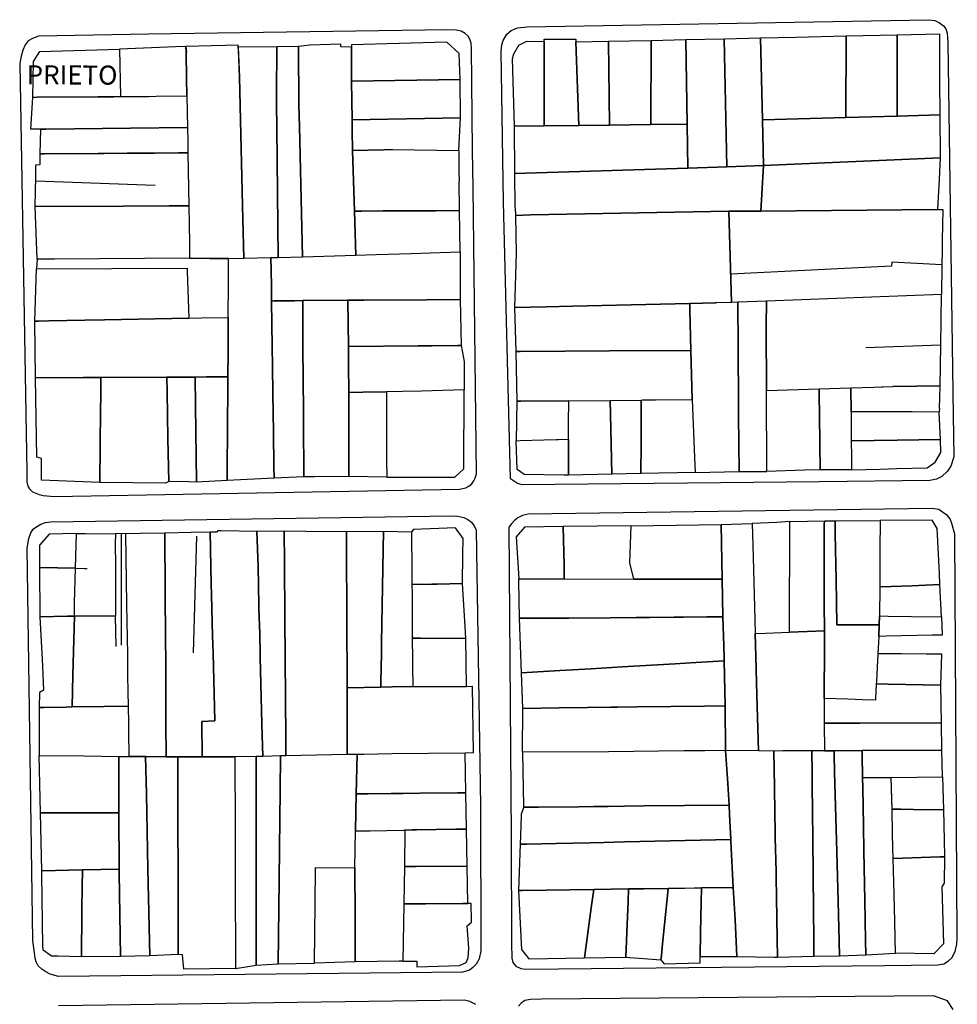
# Model space of a CAD drawing. Units: metres. Extents: x 671337 to 676687, y 5918434 to 5927478.
# Drawn here: x 672947 to 673193, y 5923807 to 5924065 of the extents above; entities that cross this region are included whole.
import ezdxf
from ezdxf.enums import TextEntityAlignment as Align

# ---------------------------------------------------------------- set-up
doc = ezdxf.new("R2010")
doc.units = ezdxf.units.M
doc.header["$MEASUREMENT"] = 0
doc.layers.add('Deslindes_10m', color=7, linetype='CONTINUOUS', lineweight=30)
doc.layers.add('toponimia_10m', color=7, linetype='CONTINUOUS')
doc.layers.add('trama_10m', color=7, linetype='CONTINUOUS')

msp = doc.modelspace()

# ---------------------------------------------------------------- linework, layer by layer
at = {"layer": 'Deslindes_10m'}
for p, q in [((672990.34, 5924058.2), (672990.44, 5924056.76)), ((672951, 5924022.98), (672982.35, 5924021.86)), ((673188.26, 5923979.89), (673168.66, 5923979.23)), ((672972.04, 5923900.96), (672971.87, 5923908.88))]:
    msp.add_line(p, q, dxfattribs=at)
at = {"layer": 'Deslindes_10m', "flags": 128}
for points in [[(673163.46, 5924060.97), (673163.4, 5924039.6), (673141.53, 5924039.01), (673141, 5924060.47), (673150.28, 5924060.67), (673163.46, 5924060.97)], [(673176.83, 5924061.27), (673176.83, 5924039.96), (673163.4, 5924039.6), (673163.46, 5924060.97), (673176.83, 5924061.27)], [(673187.98, 5924040.27), (673176.83, 5924039.96), (673176.83, 5924061.27), (673187.89, 5924061.53), (673187.95, 5924049.06), (673187.98, 5924040.27)], [(672987.63, 5924058.09), (672973, 5924057.5), (672973.24, 5924045.07), (672980.67, 5924045.14), (672982.6, 5924045.16), (672990.63, 5924045.25), (672990.56, 5924049.85), (672990.44, 5924056.76)], [(672990.44, 5924056.76), (672990.34, 5924058.2), (672987.63, 5924058.09)], [(673004.46, 5924050.13), (673004.12, 5924057.3), (673004.09, 5924058.02), (673004.07, 5924058.57), (673000.72, 5924058.48), (672997.04, 5924058.38), (672990.34, 5924058.2), (672990.48, 5924056.74)], [(673014.08, 5924045.57), (673014.17, 5924058.14), (673004.09, 5924058.02), (673004.45, 5924050.13)], [(673019.97, 5924042.78), (673019.88, 5924058.22), (673014.17, 5924058.14), (673014.08, 5924045.57)], [(673033.93, 5924036.17), (673033.91, 5924038.96), (673033.81, 5924049.14), (673033.74, 5924058.04), (673031.02, 5924058.13), (673031, 5924058.83), (673022.85, 5924058.6), (673019.88, 5924058.22), (673019.97, 5924042.78)], [(673033.81, 5924049.14), (673062.28, 5924049.59), (673062.03, 5924056.38), (673058.81, 5924059.36), (673033.74, 5924058.66), (673033.74, 5924058.04), (673033.81, 5924049.14)], [(673076.48, 5924037.33), (673075.95, 5924054.94), (673076.34, 5924056.31), (673077.67, 5924058.52), (673079.76, 5924059.57), (673084.25, 5924059.56), (673084.31, 5924037.42), (673076.48, 5924037.33)], [(673084.31, 5924037.42), (673084.25, 5924059.56), (673084.26, 5924060.14), (673092.6, 5924060.16), (673092.61, 5924059.38), (673093.37, 5924037.52), (673084.31, 5924037.42)], [(673093.37, 5924037.52), (673092.62, 5924059.39), (673101.14, 5924059.61), (673101.41, 5924037.59), (673093.37, 5924037.52)], [(673101.41, 5924037.59), (673101.14, 5924059.61), (673112.32, 5924059.82), (673112.22, 5924037.74), (673101.41, 5924037.59)], [(673112.22, 5924037.74), (673112.32, 5924059.82), (673121.46, 5924060.03), (673121.76, 5924037.86), (673112.22, 5924037.74)], [(673121.92, 5924026.34), (673121.76, 5924037.86), (673121.46, 5924060.03), (673131.47, 5924060.26), (673132.18, 5924026.67), (673121.92, 5924026.34)], [(673132.18, 5924026.67), (673131.47, 5924060.26), (673141, 5924060.47), (673141.53, 5924039.01), (673141.82, 5924026.98), (673132.18, 5924026.67)], [(672973, 5924057.5), (672973.24, 5924045.07), (672971.49, 5924045.05), (672970.33, 5924045.04), (672967.31, 5924045.02), (672951.38, 5924044.9), (672950.23, 5924044.88), (672950.4, 5924054.25), (672952.08, 5924056.92), (672973, 5924057.5)], [(672990.44, 5924056.76), (672990.56, 5924049.85), (672990.63, 5924045.25), (672990.77, 5924036.99), (672990.83, 5924033.28), (672990.88, 5924030.35), (672991.04, 5924021.04), (672991.12, 5924016.47), (672991.28, 5924006.64), (672991.34, 5924002.69), (672996.64, 5924002.65), (673001.53, 5924002.66), (673005.52, 5924002.68), (673005.18, 5924016.41), (673004.62, 5924042.65), (673004.45, 5924050.13)], [(673004.46, 5924050.13), (673004.62, 5924042.65), (673005.18, 5924016.41), (673005.52, 5924002.68), (673012.66, 5924002.86), (673014.51, 5924002.92), (673014.18, 5924036.93), (673014.11, 5924043.26), (673014.08, 5924045.57)], [(673033.91, 5924038.96), (673062.35, 5924039.5), (673062.28, 5924049.59), (673033.81, 5924049.14), (673033.91, 5924038.96)], [(672950.23, 5924044.88), (672951.38, 5924044.9), (672967.31, 5924045.02), (672970.33, 5924045.04), (672971.49, 5924045.05), (672973.24, 5924045.07), (672980.67, 5924045.14), (672982.6, 5924045.16), (672990.63, 5924045.25), (672990.77, 5924036.99), (672975.84, 5924036.8), (672953.67, 5924036.52), (672952.31, 5924036.5), (672951.01, 5924036.52), (672949.74, 5924036.53), (672950.23, 5924044.88)], [(673014.08, 5924045.57), (673014.11, 5924043.26), (673014.18, 5924036.93), (673014.51, 5924002.92), (673020.94, 5924003.11), (673020.11, 5924037.28), (673019.97, 5924042.78)], [(673019.97, 5924042.78), (673020.11, 5924037.28), (673020.94, 5924003.11), (673034.93, 5924003.53), (673034.57, 5924015.06), (673034.07, 5924030.91), (673033.93, 5924036.17)], [(673188.1, 5924029.04), (673141.82, 5924026.98), (673141.53, 5924039.01), (673163.4, 5924039.6), (673176.83, 5924039.96), (673187.98, 5924040.27), (673188.1, 5924029.04)], [(673044.44, 5924031.2), (673061.92, 5924030.96), (673062.35, 5924039.5), (673033.91, 5924038.96), (673033.93, 5924036.17)], [(673076.48, 5924037.33), (673084.31, 5924037.42), (673093.37, 5924037.52), (673101.41, 5924037.59), (673112.22, 5924037.74), (673121.76, 5924037.86), (673121.92, 5924026.34), (673076.61, 5924024.92), (673076.48, 5924037.33)], [(672952.31, 5924036.5), (672953.67, 5924036.52), (672975.84, 5924036.8), (672990.77, 5924036.99), (672990.83, 5924033.28), (672990.88, 5924030.35), (672988.42, 5924030.33), (672982.17, 5924030.29), (672977.89, 5924030.26), (672974.98, 5924030.24), (672968.89, 5924030.2), (672967.4, 5924030.19), (672953.28, 5924030.1), (672952.19, 5924030.1), (672952.31, 5924036.5)], [(673033.93, 5924036.17), (673034.07, 5924030.91), (673042.34, 5924031.14), (673044.53, 5924031.2)], [(672952.19, 5924030.1), (672953.28, 5924030.1), (672967.4, 5924030.19), (672968.89, 5924030.2), (672974.98, 5924030.24), (672977.89, 5924030.26), (672982.17, 5924030.29), (672988.42, 5924030.33), (672990.88, 5924030.35), (672991.04, 5924021.04), (672991.12, 5924016.47), (672986.01, 5924016.45), (672973.96, 5924016.39), (672950.82, 5924016.27), (672950.99, 5924024.07), (672951.06, 5924027.23), (672952.12, 5924027.27), (672952.19, 5924030.1)], [(673044.53, 5924031.2), (673042.34, 5924031.14), (673034.07, 5924030.91), (673034.57, 5924015.06), (673036.5, 5924015.06), (673042.12, 5924015.09), (673045.04, 5924015.12), (673053.84, 5924015.15), (673055.92, 5924015.16), (673062.09, 5924015.19), (673061.97, 5924022.9)], [(673044.53, 5924031.2), (673061.92, 5924030.96), (673061.95, 5924025.45), (673061.97, 5924022.9)], [(673076.7, 5924015.93), (673076.61, 5924024.92), (673121.92, 5924026.34), (673132.18, 5924026.67), (673141.82, 5924026.98), (673141.13, 5924015.08), (673132.68, 5924015.02), (673080.77, 5924014.05)], [(673187.41, 5924015.48), (673141.13, 5924015.08), (673141.82, 5924026.98), (673188.1, 5924029.04), (673187.84, 5924023.45), (673187.41, 5924015.48)], [(672950.82, 5924016.27), (672973.96, 5924016.39), (672986.01, 5924016.45), (672991.12, 5924016.47), (672991.28, 5924006.64), (672991.34, 5924002.69), (672955.88, 5924002.49), (672951.41, 5924002.47), (672950.82, 5924016.27)], [(673062.09, 5924015.19), (673055.92, 5924015.16), (673053.84, 5924015.15), (673045.04, 5924015.12), (673042.12, 5924015.09), (673036.5, 5924015.06), (673034.57, 5924015.06), (673034.93, 5924003.53), (673040.28, 5924003.69), (673049.41, 5924003.96), (673054.39, 5924004.11), (673062.27, 5924004.36), (673062.09, 5924015.19)], [(673076.7, 5924015.93), (673076.76, 5924013.92), (673080.77, 5924014.05)], [(673080.77, 5924014.05), (673132.68, 5924015.02), (673133.43, 5923991.14), (673129.41, 5923990.99)], [(673188.45, 5923993.18), (673142.55, 5923991.48), (673135.1, 5923991.21), (673133.43, 5923991.14), (673132.68, 5924015.02), (673141.13, 5924015.08), (673187.41, 5924015.47), (673188.77, 5924015.48), (673188.66, 5924007.48), (673188.62, 5924004.81), (673188.55, 5924000.98), (673188.45, 5923993.18)], [(673080.77, 5924014.05), (673076.76, 5924013.92), (673076.94, 5924003.96), (673076.55, 5923989.83), (673084.82, 5923990), (673091.75, 5923990.16), (673122.48, 5923990.82), (673129.41, 5923990.99)], [(673062.28, 5923991.89), (673053.57, 5923991.83), (673037.08, 5923991.73), (673032.85, 5923991.7), (673020.98, 5923991.59), (673018.83, 5923991.57), (673017.25, 5923991.54), (673013.43, 5923991.5), (673012.82, 5923991.49), (673012.77, 5923995.63), (673012.66, 5924002.86), (673014.51, 5924002.92), (673020.94, 5924003.11), (673034.93, 5924003.53), (673040.28, 5924003.69), (673049.41, 5924003.96), (673054.39, 5924004.11), (673062.27, 5924004.36), (673062.28, 5924003.59), (673062.28, 5923991.89)], [(672951.18, 5923999.89), (672990.69, 5924000.13), (672990.73, 5923999.22), (672991.12, 5923986.98), (672994.47, 5923987.04), (673001.48, 5923987.17), (673001.54, 5923996.2), (673001.55, 5923999.04), (673001.53, 5924002.66), (672996.64, 5924002.65), (672991.34, 5924002.69), (672955.88, 5924002.49), (672951.41, 5924002.47), (672951.18, 5923999.89)], [(673001.14, 5923944.4), (673001.22, 5923949.13), (673001.23, 5923956.25), (673001.27, 5923960.16), (673001.34, 5923967.29), (673001.36, 5923971.62), (673001.41, 5923978), (673001.43, 5923979.69), (673001.48, 5923987.17), (673001.54, 5923996.2), (673001.55, 5923999.04), (673001.53, 5924002.66), (673005.52, 5924002.68), (673012.66, 5924002.86), (673012.77, 5923995.63), (673012.82, 5923991.49), (673012.99, 5923979.47), (673013.06, 5923974.42), (673013.16, 5923967.14), (673013.29, 5923957.13), (673013.43, 5923948.07), (673013.47, 5923945.04), (673001.14, 5923944.4)], [(673188.55, 5924000.98), (673175.42, 5924001.64), (673175.35, 5924000.59), (673133.2, 5923998.54)], [(672951.18, 5923999.89), (672990.69, 5924000.13), (672990.73, 5923999.22), (672991.12, 5923986.98), (672969.01, 5923986.55), (672963.86, 5923986.45), (672954.42, 5923986.28), (672951.71, 5923986.22), (672950.74, 5923986.21), (672951.18, 5923999.89)], [(673013.47, 5923945.04), (673013.43, 5923948.07), (673013.29, 5923957.13), (673013.16, 5923967.14), (673013.06, 5923974.42), (673012.99, 5923979.47), (673012.82, 5923991.49), (673013.43, 5923991.5), (673017.25, 5923991.54), (673018.83, 5923991.57), (673020.98, 5923991.59), (673021.05, 5923979.29), (673021.16, 5923962.62), (673021.19, 5923957.16), (673021.24, 5923948.09), (673021.26, 5923945.43), (673013.47, 5923945.04)], [(673021.26, 5923945.43), (673021.24, 5923948.09), (673021.19, 5923957.16), (673021.16, 5923962.62), (673021.05, 5923979.29), (673020.98, 5923991.59), (673032.85, 5923991.7), (673032.99, 5923979.53), (673033, 5923974.63), (673033.04, 5923967.48), (673033.04, 5923963.56), (673033.11, 5923945.46), (673024.07, 5923945.44), (673021.26, 5923945.43)], [(673062.51, 5923979.82), (673061.69, 5923979.81), (673054.72, 5923979.74), (673053.51, 5923979.73), (673052.9, 5923979.72), (673051.26, 5923979.7), (673032.99, 5923979.53), (673032.85, 5923991.7), (673037.08, 5923991.73), (673053.57, 5923991.83), (673062.28, 5923991.89), (673062.51, 5923979.82)], [(673129.41, 5923990.99), (673129.12, 5923990.98), (673122.48, 5923990.82), (673122.52, 5923989.17), (673122.74, 5923978.52), (673123.12, 5923965.71), (673123.7, 5923950.46), (673123.84, 5923946.56), (673135.37, 5923946.76), (673135.26, 5923961.47), (673135.13, 5923982.34), (673135.08, 5923988.3)], [(673135.08, 5923988.3), (673135.1, 5923991.21), (673133.43, 5923991.14), (673129.41, 5923990.99)], [(673142.51, 5923984.78), (673142.55, 5923991.48), (673135.1, 5923991.21), (673135.08, 5923988.3)], [(673175.66, 5923969.1), (673188.11, 5923969.28), (673188.26, 5923979.89), (673188.45, 5923993.18), (673142.55, 5923991.48), (673142.51, 5923984.78)], [(673076.84, 5923978.25), (673078.03, 5923978.24), (673101.39, 5923978.39), (673122.74, 5923978.52), (673122.52, 5923989.17), (673122.48, 5923990.82), (673091.75, 5923990.16), (673084.82, 5923990), (673076.55, 5923989.83), (673076.84, 5923978.25)], [(673135.08, 5923988.3), (673135.13, 5923982.34), (673135.26, 5923961.47), (673135.37, 5923946.76), (673142.67, 5923946.77), (673142.61, 5923968.01), (673142.51, 5923984.78)], [(672950.74, 5923986.21), (672951.71, 5923986.22), (672954.42, 5923986.28), (672963.86, 5923986.45), (672969.01, 5923986.55), (672991.12, 5923986.98), (672994.47, 5923987.04), (673001.48, 5923987.17), (673001.43, 5923979.69), (673001.41, 5923978), (673001.36, 5923971.62), (672996.03, 5923971.59), (672995.74, 5923971.58), (672992.82, 5923971.57), (672985.37, 5923971.53), (672968.09, 5923971.45), (672965.56, 5923971.43), (672963.46, 5923971.42), (672950.92, 5923971.36), (672950.74, 5923986.21)], [(673142.51, 5923984.78), (673142.61, 5923968.01), (673156.42, 5923968.47), (673164.71, 5923968.71), (673170.73, 5923968.93), (673172.72, 5923968.99), (673173.07, 5923969.01), (673175.66, 5923969.1)], [(673063.28, 5923968.18), (673054.9, 5923967.97), (673052.1, 5923967.9), (673047.12, 5923967.78), (673042.96, 5923967.67), (673036.77, 5923967.56), (673033.04, 5923967.48), (673033, 5923974.63), (673032.99, 5923979.53), (673051.26, 5923979.7), (673052.9, 5923979.72), (673053.51, 5923979.73), (673054.72, 5923979.74), (673061.69, 5923979.81), (673062.51, 5923979.82), (673063.35, 5923975.64), (673063.28, 5923968.18)], [(673077.13, 5923965.21), (673078.14, 5923965.22), (673090.74, 5923965.32), (673101.59, 5923965.43), (673109.73, 5923965.51), (673110.08, 5923965.57), (673113.5, 5923965.58), (673123.12, 5923965.71), (673122.74, 5923978.52), (673101.39, 5923978.39), (673078.03, 5923978.24), (673076.84, 5923978.25), (673077.13, 5923965.21)], [(672967.78, 5923943.94), (672952.51, 5923944.49), (672952.51, 5923950.18), (672951.28, 5923950.52), (672950.92, 5923971.36), (672963.46, 5923971.42), (672965.56, 5923971.43), (672968.09, 5923971.45), (672968.08, 5923970.52), (672968.04, 5923966.47), (672968, 5923963.14), (672967.78, 5923943.94)], [(672967.78, 5923943.94), (672968, 5923963.14), (672968.04, 5923966.47), (672968.08, 5923970.52), (672968.09, 5923971.45), (672985.37, 5923971.53), (672985.44, 5923967.64), (672985.67, 5923955.49), (672985.86, 5923944.21), (672985.04, 5923943.72), (672967.78, 5923943.94)], [(672985.86, 5923944.21), (672985.67, 5923955.49), (672985.44, 5923967.64), (672985.37, 5923971.53), (672992.82, 5923971.57), (672992.91, 5923964.08), (672993.16, 5923943.99), (672991.12, 5923944.05), (672985.86, 5923944.21)], [(672993.16, 5923943.99), (672992.91, 5923964.08), (672992.82, 5923971.57), (672996.03, 5923971.59), (673001.36, 5923971.62), (673001.33, 5923967.29), (673001.27, 5923960.16), (673001.23, 5923956.25), (673001.18, 5923949.13), (673001.14, 5923944.4), (672993.16, 5923943.99)], [(673033.11, 5923945.46), (673033.04, 5923963.56), (673033.04, 5923967.48), (673036.77, 5923967.56), (673042.96, 5923967.67), (673042.97, 5923962.45), (673042.98, 5923958.35), (673042.99, 5923949.77), (673043.01, 5923945.28), (673033.11, 5923945.46)], [(673063.28, 5923968.18), (673054.9, 5923967.97), (673052.1, 5923967.9), (673047.12, 5923967.78), (673042.96, 5923967.67), (673042.97, 5923962.45), (673042.98, 5923958.35), (673042.99, 5923949.77), (673043.01, 5923945.28), (673046.98, 5923945.28), (673060.89, 5923945.3), (673063.2, 5923947.46), (673063.28, 5923968.18)], [(673142.67, 5923946.77), (673142.61, 5923968.01), (673156.42, 5923968.47), (673156.51, 5923959.97), (673156.56, 5923955.68), (673156.58, 5923954.05), (673156.66, 5923947.25), (673152.52, 5923947.11), (673142.67, 5923946.77)], [(673156.66, 5923947.25), (673156.58, 5923954.05), (673156.56, 5923955.68), (673156.51, 5923959.97), (673156.42, 5923968.47), (673164.71, 5923968.71), (673164.75, 5923962.42), (673164.77, 5923960.4), (673164.8, 5923954.86), (673164.82, 5923950.64), (673164.85, 5923947.24), (673156.66, 5923947.25)], [(673187.89, 5923963.31), (673187.88, 5923962.38), (673180.76, 5923962.4), (673172.16, 5923962.41), (673164.75, 5923962.42), (673164.71, 5923968.71), (673170.73, 5923968.93), (673172.72, 5923968.99), (673173.07, 5923969.01), (673175.66, 5923969.1)], [(673187.89, 5923963.31), (673188.11, 5923969.28), (673175.66, 5923969.1)], [(673076.98, 5923954.85), (673077.96, 5923954.89), (673084.17, 5923955.07), (673087.51, 5923955.16), (673088.08, 5923955.18), (673090.69, 5923955.26), (673090.71, 5923959.6), (673090.74, 5923965.32), (673078.14, 5923965.22), (673077.13, 5923965.21), (673076.98, 5923954.85)], [(673090.63, 5923945.85), (673090.65, 5923948.55), (673090.69, 5923955.26), (673090.71, 5923959.6), (673090.74, 5923965.32), (673101.59, 5923965.43), (673101.71, 5923961.81), (673102.02, 5923946.08), (673090.63, 5923945.85)], [(673102.02, 5923946.08), (673101.71, 5923961.81), (673101.59, 5923965.43), (673109.73, 5923965.51), (673109.71, 5923954.17), (673109.65, 5923946.3), (673102.02, 5923946.08)], [(673109.65, 5923946.3), (673109.71, 5923954.17), (673109.73, 5923965.51), (673110.08, 5923965.57), (673113.5, 5923965.58), (673123.12, 5923965.71), (673123.7, 5923950.46), (673123.84, 5923946.56), (673109.65, 5923946.3)], [(673164.8, 5923954.86), (673176.84, 5923955.03), (673188.21, 5923955.19), (673187.88, 5923962.38), (673180.76, 5923962.4), (673172.16, 5923962.41), (673164.75, 5923962.42), (673164.77, 5923960.4), (673164.8, 5923954.86)], [(673076.98, 5923954.85), (673077.96, 5923954.89), (673084.17, 5923955.07), (673087.51, 5923955.16), (673088.08, 5923955.18), (673090.69, 5923955.26), (673090.65, 5923948.55), (673090.63, 5923945.85), (673089.43, 5923945.82), (673079.03, 5923946.03), (673078.09, 5923946.71), (673077.24, 5923947.31), (673076.98, 5923954.85)], [(673164.85, 5923947.24), (673172.4, 5923947.43), (673176.77, 5923947.55), (673184.74, 5923947.76), (673186.77, 5923949.21), (673188.25, 5923951.76), (673188.21, 5923955.19), (673176.84, 5923955.03), (673164.8, 5923954.86), (673164.82, 5923950.64), (673164.85, 5923947.24)], [(673061.07, 5923932.01), (673050.06, 5923931.57), (673049.51, 5923931.01), (673049.52, 5923929.91), (673049.59, 5923921.39), (673049.63, 5923917.15), (673054.83, 5923917.25), (673056.23, 5923917.28), (673062.89, 5923917.41), (673063, 5923925.04), (673063.06, 5923929.23), (673061.07, 5923932.01)], [(673089.55, 5923918.68), (673089.53, 5923919.79), (673089.5, 5923922.19), (673089.25, 5923932.34), (673079.14, 5923932.24), (673076.91, 5923929.67), (673077.66, 5923918.7), (673087.66, 5923918.68), (673089.55, 5923918.68)], [(673107.76, 5923918.6), (673106.76, 5923922.86), (673107.06, 5923932.52), (673089.25, 5923932.34), (673089.5, 5923922.19), (673089.53, 5923919.79), (673089.55, 5923918.68), (673107.76, 5923918.6)], [(673130.96, 5923918.58), (673127.85, 5923918.59), (673123.77, 5923918.59), (673120.53, 5923918.59), (673118.89, 5923918.59), (673112.87, 5923918.6), (673110.47, 5923918.61), (673107.76, 5923918.6), (673106.76, 5923922.86), (673107.06, 5923932.52), (673130.68, 5923932.88), (673130.96, 5923918.58)], [(673131.87, 5923873.63), (673131.7, 5923885.38), (673131.48, 5923897.14), (673131.45, 5923898.06), (673131.35, 5923901.06), (673131.11, 5923908.69), (673130.96, 5923918.58), (673130.68, 5923932.88), (673138.8, 5923933.14), (673138.95, 5923927.51), (673139.48, 5923907.96), (673139.58, 5923904.33), (673139.76, 5923898.3), (673140.08, 5923888.15), (673140.48, 5923873.54), (673131.87, 5923873.63)], [(673139.58, 5923904.33), (673142.39, 5923904.44), (673148.59, 5923904.66), (673148.71, 5923933.65), (673145.28, 5923933.47), (673138.8, 5923933.14), (673138.95, 5923927.51), (673139.48, 5923907.96), (673139.58, 5923904.33)], [(673148.59, 5923904.66), (673148.71, 5923933.65), (673157.94, 5923933.87), (673157.72, 5923933.29), (673157.67, 5923922.84), (673157.7, 5923917.17), (673157.72, 5923912.08), (673157.75, 5923904.99), (673155.49, 5923904.91), (673148.59, 5923904.66)], [(673160.56, 5923933.88), (673160.62, 5923930.35), (673160.84, 5923918.47), (673161.05, 5923906.59), (673172.15, 5923906.62), (673172.05, 5923903.54), (673171.79, 5923899.02), (673171.39, 5923891.88), (673171.34, 5923891.1), (673171.12, 5923887.23), (673171.11, 5923886.88), (673167.78, 5923886.98), (673163.89, 5923887.1), (673157.73, 5923887.29), (673157.74, 5923901.34), (673157.75, 5923904.99), (673157.72, 5923912.08), (673157.7, 5923917.17), (673157.67, 5923922.84), (673157.72, 5923933.29), (673157.94, 5923933.87), (673160.56, 5923933.88)], [(673172.15, 5923906.62), (673161.05, 5923906.59), (673160.84, 5923918.47), (673160.62, 5923930.35), (673160.56, 5923933.88), (673172.36, 5923933.96), (673172.35, 5923932.97), (673172.33, 5923927.18), (673172.32, 5923925.4), (673172.27, 5923916.55), (673172.24, 5923908.93), (673172.15, 5923906.62)], [(673186.01, 5923934.03), (673172.36, 5923933.96), (673172.35, 5923932.97), (673172.33, 5923927.18), (673172.32, 5923925.4), (673172.27, 5923916.55), (673175.29, 5923916.67), (673180.69, 5923916.87), (673188.05, 5923917.15), (673187.9, 5923920.06), (673187.29, 5923931.89), (673186.01, 5923934.03)], [(672961.66, 5923930.56), (672954.52, 5923930.38), (672951.97, 5923927.47), (672951.99, 5923921.65), (672961.42, 5923921.45), (672961.66, 5923930.56)], [(672971.88, 5923930.49), (672971.86, 5923927.85), (672971.89, 5923922.27), (672971.87, 5923908.88), (672964.45, 5923908.87), (672961.12, 5923908.9), (672960.75, 5923893.42), (672960.53, 5923885.07), (672968.84, 5923885.19), (672975.3, 5923885.3), (672975.29, 5923886.29), (672975.26, 5923887.96), (672975.18, 5923894.45), (672975.1, 5923898.84), (672974.91, 5923911.97), (672974.66, 5923930.57), (672971.88, 5923930.49)], [(672971.88, 5923930.49), (672971.86, 5923927.85), (672971.89, 5923922.27), (672971.87, 5923908.88), (672964.45, 5923908.87), (672961.12, 5923908.9), (672961.2, 5923912.36), (672961.42, 5923921.45), (672961.66, 5923930.56), (672964.03, 5923930.55), (672971.88, 5923930.49)], [(672984.82, 5923930.75), (672984.92, 5923914.87), (672984.93, 5923914.26), (672984.92, 5923913.68), (672985.07, 5923895.34), (672985.07, 5923892.46), (672985.13, 5923880.95), (672985.17, 5923872.01), (672979.8, 5923872.07), (672975.5, 5923872.11), (672975.48, 5923873.42), (672975.42, 5923877.2), (672975.36, 5923880.77), (672975.3, 5923885.3), (672975.29, 5923886.29), (672975.26, 5923887.96), (672975.18, 5923894.45), (672975.1, 5923898.84), (672974.91, 5923911.97), (672974.66, 5923930.57), (672978.35, 5923930.64), (672984.82, 5923930.75)], [(672996.69, 5923930.94), (672997.03, 5923917.26), (672997.11, 5923914.45), (672997.38, 5923903.75), (672997.5, 5923899.21), (672997.94, 5923881.48), (672994.55, 5923881.29), (672994.61, 5923871.98), (672988.24, 5923871.98), (672985.17, 5923872.01), (672985.13, 5923880.95), (672985.07, 5923892.46), (672985.07, 5923895.34), (672984.92, 5923913.68), (672984.93, 5923914.26), (672984.92, 5923914.87), (672984.82, 5923930.75), (672991.75, 5923930.87), (672996.69, 5923930.94)], [(673008.98, 5923931.2), (673009.32, 5923921.87), (673009.48, 5923911.76), (673009.5, 5923910.91), (673009.73, 5923904.24), (673009.8, 5923899.1), (673009.82, 5923898.13), (673010.27, 5923880.54), (673010.49, 5923872.13), (673008.79, 5923872.09), (673003.21, 5923872.02), (672997.6, 5923871.98), (672994.61, 5923871.98), (672994.55, 5923881.29), (672997.94, 5923881.48), (672997.5, 5923899.21), (672997.38, 5923903.75), (672997.11, 5923914.45), (672997.03, 5923917.26), (672996.69, 5923930.94), (672998.55, 5923930.96), (672998.84, 5923931.35), (672999.57, 5923931.34), (673008.98, 5923931.2)], [(673016.1, 5923931.25), (673016.17, 5923922.64), (673016.29, 5923908.51), (673016.59, 5923876.85), (673016.6, 5923872.24), (673015.16, 5923872.22), (673010.49, 5923872.13), (673010.27, 5923880.54), (673009.82, 5923898.13), (673009.8, 5923899.1), (673009.73, 5923904.24), (673009.5, 5923910.91), (673009.48, 5923911.76), (673009.32, 5923921.87), (673008.98, 5923931.2), (673016.1, 5923931.25)], [(673016.6, 5923872.24), (673016.59, 5923876.85), (673016.29, 5923908.51), (673016.17, 5923922.64), (673016.1, 5923931.25), (673021.83, 5923931.18), (673032.47, 5923931.04), (673032.47, 5923930.27), (673032.51, 5923919.61), (673032.52, 5923915.57), (673032.54, 5923908.92), (673032.6, 5923890.12), (673032.66, 5923872.57), (673016.6, 5923872.24)], [(673032.6, 5923890.12), (673032.54, 5923908.92), (673032.52, 5923915.57), (673032.51, 5923919.61), (673032.47, 5923930.27), (673032.47, 5923931.04), (673042.18, 5923931.15), (673041.66, 5923902.01), (673041.6, 5923899.06), (673041.47, 5923891.7), (673041.44, 5923890.28), (673032.6, 5923890.12)], [(673041.44, 5923890.28), (673041.47, 5923891.7), (673041.6, 5923899.06), (673041.66, 5923902.01), (673042.18, 5923931.15), (673049.51, 5923931.01), (673049.52, 5923929.91), (673049.59, 5923921.39), (673049.63, 5923917.15), (673049.64, 5923914.91), (673049.72, 5923903.11), (673049.75, 5923897.47), (673049.77, 5923895.57), (673049.89, 5923890.43), (673044.42, 5923890.33), (673041.44, 5923890.28)], [(672961.42, 5923921.45), (672951.99, 5923921.65), (672952.08, 5923908.68), (672959.34, 5923908.85), (672961.12, 5923908.9), (672961.2, 5923912.36), (672961.42, 5923921.45)], [(672961.42, 5923921.45), (672963.67, 5923921.39), (672964.45, 5923921.37)], [(673077.66, 5923918.7), (673087.66, 5923918.68), (673089.55, 5923918.68), (673107.76, 5923918.6), (673110.47, 5923918.61), (673112.87, 5923918.6), (673118.89, 5923918.59), (673120.53, 5923918.59), (673123.77, 5923918.59), (673127.85, 5923918.59), (673130.96, 5923918.58), (673131.11, 5923908.69), (673126.94, 5923908.66), (673120.77, 5923908.61), (673118.36, 5923908.59), (673111.98, 5923908.55), (673108.37, 5923908.52), (673101.66, 5923908.46), (673090.79, 5923908.39), (673077.8, 5923908.33), (673077.67, 5923917.98), (673077.66, 5923918.7)], [(673062.89, 5923917.41), (673056.23, 5923917.28), (673054.83, 5923917.25), (673049.63, 5923917.15), (673049.64, 5923914.91), (673049.72, 5923903.11), (673050.86, 5923903.11), (673051.86, 5923903.11), (673063.76, 5923903.02), (673063.57, 5923906.16), (673062.89, 5923917.41)], [(673188.05, 5923917.15), (673180.69, 5923916.87), (673175.29, 5923916.67), (673172.27, 5923916.55), (673172.24, 5923908.93), (673174.45, 5923908.89), (673180.55, 5923908.8), (673188.45, 5923908.68), (673188.05, 5923917.15)], [(672961.12, 5923908.9), (672959.34, 5923908.85), (672952.08, 5923908.68), (672952.4, 5923902.23), (672952.64, 5923897.6), (672953, 5923889.52), (672951.97, 5923888.87), (672951.88, 5923884.93), (672953.13, 5923884.94), (672958.95, 5923885.04), (672960.53, 5923885.07), (672960.75, 5923893.42), (672961.12, 5923908.9)], [(673077.8, 5923908.33), (673090.79, 5923908.39), (673101.66, 5923908.46), (673108.37, 5923908.52), (673111.98, 5923908.55), (673118.36, 5923908.59), (673120.77, 5923908.61), (673126.94, 5923908.66), (673131.11, 5923908.69), (673131.35, 5923901.06), (673131.45, 5923898.06), (673131.48, 5923897.14), (673124.02, 5923896.7), (673118.61, 5923896.38), (673104.76, 5923895.57), (673096.6, 5923895.08), (673088.41, 5923894.61), (673078.33, 5923894.02), (673077.8, 5923908.33)], [(673172.24, 5923908.93), (673174.45, 5923908.89), (673180.55, 5923908.8), (673188.45, 5923908.68), (673188.67, 5923903.93), (673186, 5923903.86), (673177.88, 5923903.68), (673173.91, 5923903.59), (673172.05, 5923903.54), (673172.15, 5923906.62), (673172.24, 5923908.93)], [(673063.76, 5923903.02), (673051.86, 5923903.11), (673050.86, 5923903.11), (673049.72, 5923903.11), (673049.75, 5923897.47), (673049.77, 5923895.57), (673049.89, 5923890.43), (673063.95, 5923890.48), (673063.76, 5923903.02)], [(673139.58, 5923904.33), (673142.39, 5923904.44), (673148.59, 5923904.66), (673155.49, 5923904.91), (673157.75, 5923904.99), (673157.74, 5923901.34), (673157.73, 5923887.29), (673157.73, 5923880.81), (673157.76, 5923873.58), (673154.45, 5923873.56), (673151.67, 5923873.56), (673146.84, 5923873.53), (673144.54, 5923873.52), (673140.48, 5923873.54), (673140.08, 5923888.15), (673139.76, 5923898.3), (673139.58, 5923904.33)], [(673171.79, 5923899.02), (673171.39, 5923891.88), (673171.34, 5923891.1), (673174.5, 5923891.04), (673188.32, 5923890.78), (673188.51, 5923898.89), (673185.86, 5923898.92), (673184.41, 5923898.93), (673177.93, 5923898.98), (673174.03, 5923899), (673171.79, 5923899.02)], [(673078.33, 5923894.02), (673088.41, 5923894.61), (673096.6, 5923895.08), (673104.76, 5923895.57), (673118.61, 5923896.38), (673124.02, 5923896.7), (673131.48, 5923897.14), (673131.7, 5923885.38), (673126.36, 5923885.31), (673108.7, 5923885.1), (673103.49, 5923885.03), (673101.78, 5923885.01), (673095.68, 5923884.94), (673088.24, 5923884.83), (673078.67, 5923884.71), (673078.33, 5923894.02)], [(673032.66, 5923872.57), (673032.6, 5923890.12), (673041.44, 5923890.28), (673044.42, 5923890.33), (673049.89, 5923890.43), (673063.95, 5923890.48), (673065.44, 5923890.5), (673065.64, 5923873.04), (673063.55, 5923873), (673044.37, 5923872.75), (673036.97, 5923872.65), (673035.23, 5923872.62), (673032.66, 5923872.57)], [(673188.32, 5923890.78), (673174.5, 5923891.04), (673171.34, 5923891.1), (673171.12, 5923887.23), (673171.11, 5923886.88), (673167.78, 5923886.98), (673163.89, 5923887.1), (673157.73, 5923887.29), (673157.73, 5923880.81), (673167.02, 5923880.84), (673188.42, 5923880.91), (673188.32, 5923890.78)], [(672975.3, 5923885.3), (672968.84, 5923885.19), (672960.53, 5923885.07), (672958.95, 5923885.04), (672953.13, 5923884.94), (672951.88, 5923884.93), (672951.93, 5923872.34), (672963.66, 5923872.22), (672972.75, 5923872.13), (672975.5, 5923872.11), (672975.48, 5923873.42), (672975.42, 5923877.2), (672975.36, 5923880.77), (672975.3, 5923885.3)], [(673078.67, 5923884.71), (673088.24, 5923884.83), (673095.68, 5923884.94), (673101.78, 5923885.01), (673103.49, 5923885.03), (673108.7, 5923885.1), (673126.36, 5923885.31), (673131.7, 5923885.38), (673131.87, 5923873.63), (673126.38, 5923873.59), (673121.02, 5923873.55), (673101.17, 5923873.33), (673078.61, 5923873.21), (673078.67, 5923884.71)], [(673188.42, 5923880.91), (673167.02, 5923880.84), (673157.73, 5923880.81), (673157.76, 5923873.58), (673160.29, 5923873.6), (673167.62, 5923873.66), (673188.51, 5923873.75), (673188.42, 5923880.91)], [(672951.93, 5923872.34), (672963.66, 5923872.22), (672972.75, 5923872.13), (672972.81, 5923857.35), (672967.47, 5923857.35), (672963.28, 5923857.34), (672952.24, 5923857.36), (672951.93, 5923872.34)], [(672973.19, 5923819.69), (672972.86, 5923841.58), (672972.87, 5923842.55), (672972.81, 5923857.35), (672972.75, 5923872.13), (672975.5, 5923872.11), (672979.8, 5923872.07), (672980.01, 5923862.26), (672980.11, 5923857.3), (672980.41, 5923842.63), (672980.87, 5923819.87), (672973.19, 5923819.69)], [(673008.79, 5923872.09), (673008.81, 5923820.24), (673008.81, 5923817.59), (673008.82, 5923817.39), (673014.55, 5923817.74), (673014.79, 5923839.68), (673014.89, 5923847.99), (673015.05, 5923863.16), (673015.16, 5923872.22), (673010.49, 5923872.13), (673008.79, 5923872.09)], [(673024.05, 5923817.9), (673024.14, 5923825.83), (673024.23, 5923833.19), (673024.34, 5923842.99), (673034.67, 5923842.89), (673034.84, 5923852.57), (673035.04, 5923862.31), (673035.23, 5923872.62), (673032.66, 5923872.57), (673016.6, 5923872.24), (673015.16, 5923872.22), (673015.05, 5923863.16), (673014.89, 5923847.99), (673014.79, 5923839.68), (673014.55, 5923817.74), (673024.05, 5923817.9)], [(673063.55, 5923873), (673044.37, 5923872.75), (673036.97, 5923872.65), (673035.23, 5923872.62), (673035.04, 5923862.31), (673036.92, 5923862.32), (673037.1, 5923862.33), (673038.15, 5923862.33), (673044.16, 5923862.39), (673047.31, 5923862.43), (673051.69, 5923862.46), (673061.54, 5923862.55), (673063.74, 5923862.57), (673063.56, 5923873.05), (673063.55, 5923873)], [(673131.87, 5923873.63), (673126.38, 5923873.59), (673121.02, 5923873.55), (673101.17, 5923873.33), (673078.61, 5923873.21), (673078.89, 5923858.94), (673078.99, 5923858.78), (673082.82, 5923858.81), (673093.38, 5923858.93), (673097.33, 5923859.01), (673101.04, 5923859.02), (673105.37, 5923859.06), (673110.43, 5923859.12), (673121.05, 5923859.24), (673132.75, 5923859.36), (673132.32, 5923866.35), (673131.87, 5923873.63)], [(673131.87, 5923873.63), (673132.32, 5923866.35), (673132.75, 5923859.36), (673132.88, 5923856.89), (673133.22, 5923850.32), (673133.24, 5923849.8), (673133.88, 5923837.73), (673134.4, 5923829.34), (673134.83, 5923819.63), (673144.59, 5923819.51), (673145.43, 5923819.52), (673145.35, 5923824.16), (673144.99, 5923846.11), (673144.97, 5923846.69), (673144.8, 5923857.42), (673144.69, 5923863.98), (673144.54, 5923873.52), (673140.48, 5923873.54), (673131.87, 5923873.63)], [(673144.54, 5923873.52), (673144.69, 5923863.98), (673144.8, 5923857.42), (673144.97, 5923846.69), (673144.99, 5923846.11), (673145.35, 5923824.16), (673145.43, 5923819.52), (673155.02, 5923819.73), (673154.97, 5923823.37), (673154.97, 5923824.32), (673154.89, 5923831.78), (673154.68, 5923850.54), (673154.55, 5923864.67), (673154.51, 5923867.73), (673154.45, 5923873.56), (673151.67, 5923873.56), (673146.84, 5923873.53), (673144.54, 5923873.52)], [(673154.45, 5923873.56), (673154.51, 5923867.73), (673154.55, 5923864.67), (673154.68, 5923850.54), (673154.89, 5923831.78), (673154.97, 5923824.32), (673154.97, 5923823.37), (673155.02, 5923819.73), (673161.74, 5923819.8), (673161.63, 5923823.61), (673161.36, 5923834.19), (673161, 5923847.09), (673160.43, 5923867.95), (673160.31, 5923872.64), (673160.29, 5923873.6), (673157.76, 5923873.58), (673154.45, 5923873.56)], [(673160.29, 5923873.6), (673160.31, 5923872.64), (673160.43, 5923867.95), (673161, 5923847.09), (673161.36, 5923834.19), (673161.63, 5923823.61), (673161.74, 5923819.8), (673168.64, 5923820.11), (673168.56, 5923823.85), (673168.37, 5923834.34), (673168.12, 5923847.27), (673168, 5923853.91), (673167.8, 5923863.97), (673167.75, 5923866.46), (673167.63, 5923872.7), (673167.62, 5923873.66), (673160.29, 5923873.6)], [(673167.75, 5923866.46), (673175.28, 5923866.57), (673188.75, 5923866.77), (673188.51, 5923873.75), (673167.62, 5923873.66), (673167.63, 5923872.7), (673167.75, 5923866.46)], [(672980.87, 5923819.87), (672980.41, 5923842.63), (672980.11, 5923857.3), (672980.01, 5923862.26), (672979.8, 5923872.07), (672985.17, 5923872.01), (672988.24, 5923871.98), (672988.27, 5923862.52), (672988.27, 5923856.33), (672988.29, 5923853.26), (672988.3, 5923842.7), (672988.36, 5923820.18), (672980.87, 5923819.87)], [(672989.81, 5923816.32), (672989.48, 5923820.09), (672988.36, 5923820.18), (672988.3, 5923842.7), (672988.29, 5923853.26), (672988.27, 5923856.33), (672988.27, 5923862.52), (672988.24, 5923871.98), (672994.61, 5923871.98), (672997.6, 5923871.98), (673003.21, 5923872.02), (673003.26, 5923853.35), (673003.26, 5923852.41), (673003.29, 5923846.13), (673003.31, 5923839.83), (673003.38, 5923817.51), (673003.38, 5923816.51), (672989.81, 5923816.32)], [(673003.21, 5923872.02), (673003.26, 5923853.35), (673003.26, 5923852.41), (673003.29, 5923846.13), (673003.31, 5923839.83), (673003.38, 5923817.51), (673003.38, 5923816.51), (673008.82, 5923817.39), (673008.81, 5923817.59), (673008.81, 5923820.24), (673008.79, 5923872.09), (673003.21, 5923872.02)], [(673176.42, 5923820.53), (673176.21, 5923828.81), (673176.04, 5923835.88), (673175.8, 5923845.35), (673175.73, 5923848.17), (673175.65, 5923851.89), (673175.48, 5923858.32), (673175.28, 5923866.57), (673167.75, 5923866.46), (673167.8, 5923863.97), (673168, 5923853.91), (673168.12, 5923847.27), (673168.37, 5923834.34), (673168.56, 5923823.85), (673168.64, 5923820.11), (673176.42, 5923820.53)], [(673175.28, 5923866.57), (673188.75, 5923866.77), (673188.98, 5923858.08), (673181.1, 5923858.22), (673177.81, 5923858.28), (673175.48, 5923858.32), (673175.42, 5923860.68), (673175.28, 5923866.57)], [(673063.74, 5923862.57), (673061.54, 5923862.55), (673051.69, 5923862.46), (673047.31, 5923862.42), (673044.16, 5923862.39), (673038.15, 5923862.33), (673037.1, 5923862.33), (673036.92, 5923862.32), (673035.04, 5923862.31), (673034.84, 5923852.57), (673036.5, 5923852.59), (673038.66, 5923852.63), (673047.44, 5923852.79), (673047.8, 5923852.8), (673049.7, 5923852.83), (673050.78, 5923852.85), (673061.15, 5923853.02), (673063.92, 5923853.06), (673063.74, 5923862.57)], [(673132.75, 5923859.36), (673121.05, 5923859.24), (673110.43, 5923859.12), (673105.37, 5923859.06), (673101.04, 5923859.02), (673097.33, 5923859.01), (673093.38, 5923858.93), (673082.82, 5923858.81), (673078.99, 5923858.78), (673078.24, 5923856.95), (673078.22, 5923856.53), (673078.06, 5923851.36), (673077.98, 5923849.1), (673078.93, 5923849.11), (673079.76, 5923849.14), (673087.43, 5923849.3), (673096.34, 5923849.5), (673099.93, 5923849.58), (673105.34, 5923849.7), (673133.22, 5923850.32), (673132.88, 5923856.89), (673132.75, 5923859.36)], [(672952.24, 5923857.36), (672963.28, 5923857.34), (672967.47, 5923857.35), (672972.81, 5923857.35), (672972.87, 5923842.55), (672963.22, 5923842.36), (672952.56, 5923842.15), (672952.24, 5923857.36)], [(673175.48, 5923858.32), (673177.81, 5923858.28), (673181.1, 5923858.22), (673188.98, 5923858.08), (673189.14, 5923850.13), (673189.24, 5923845.82), (673188.01, 5923845.78), (673175.8, 5923845.35), (673175.73, 5923848.17), (673175.65, 5923851.89), (673175.48, 5923858.32)], [(673034.73, 5923818.24), (673034.7, 5923831.82), (673034.67, 5923841.08), (673034.67, 5923842.89), (673034.84, 5923852.57), (673036.5, 5923852.59), (673038.66, 5923852.63), (673047.44, 5923852.79), (673047.8, 5923852.8), (673047.63, 5923843.26), (673047.49, 5923833.47), (673047.24, 5923818.46), (673046.24, 5923818.45), (673034.73, 5923818.24)], [(673063.92, 5923853.06), (673061.15, 5923853.02), (673050.78, 5923852.85), (673049.7, 5923852.83), (673047.8, 5923852.8), (673047.63, 5923843.26), (673050.71, 5923843.28), (673064.09, 5923843.33), (673063.92, 5923853.06)], [(673133.22, 5923850.32), (673105.34, 5923849.7), (673099.93, 5923849.58), (673096.34, 5923849.5), (673087.43, 5923849.3), (673079.76, 5923849.14), (673078.93, 5923849.11), (673077.98, 5923849.1), (673077.6, 5923836.99), (673078.51, 5923837), (673097.27, 5923837.22), (673106.44, 5923837.37), (673110.29, 5923837.42), (673116.8, 5923837.51), (673125.53, 5923837.62), (673133.88, 5923837.73), (673133.24, 5923849.8), (673133.22, 5923850.32)], [(673175.8, 5923845.35), (673188.01, 5923845.78), (673189.24, 5923845.82), (673189.17, 5923838.88), (673188.56, 5923837.89), (673189.01, 5923822.99), (673186.43, 5923820.39), (673176.42, 5923820.53), (673176.21, 5923828.81), (673176.04, 5923835.88), (673175.8, 5923845.35)], [(672952.56, 5923842.15), (672963.22, 5923842.36), (672963.22, 5923841.58), (672963.19, 5923838.54), (672963.11, 5923831.4), (672963.02, 5923819.59), (672956.85, 5923819.71), (672955.15, 5923819.71), (672952.91, 5923821.28), (672952.9, 5923822.43), (672952.58, 5923841.19), (672952.56, 5923842.15)], [(672963.02, 5923819.59), (672963.11, 5923831.4), (672963.19, 5923838.54), (672963.22, 5923841.58), (672963.22, 5923842.36), (672972.87, 5923842.55), (672972.86, 5923841.58), (672973.19, 5923819.69), (672963.02, 5923819.59)], [(673034.73, 5923818.24), (673024.05, 5923817.9), (673024.14, 5923825.83), (673024.23, 5923833.19), (673024.34, 5923842.99), (673034.67, 5923842.89), (673034.67, 5923841.08), (673034.7, 5923831.82), (673034.73, 5923818.24)], [(673064.09, 5923843.33), (673050.71, 5923843.28), (673047.63, 5923843.26), (673047.49, 5923833.47), (673049.94, 5923833.48), (673053.14, 5923833.49), (673062.95, 5923833.54), (673064.26, 5923833.55), (673064.09, 5923843.33)], [(673097.27, 5923837.22), (673078.51, 5923837), (673077.6, 5923836.99), (673078.39, 5923821.48), (673080.28, 5923819.01), (673094.88, 5923819.31), (673096.63, 5923832.44), (673097.27, 5923837.22)], [(673097.27, 5923837.22), (673096.63, 5923832.44), (673094.88, 5923819.31), (673105.72, 5923819.46), (673106.08, 5923828.09), (673106.32, 5923834.06), (673106.44, 5923837.37), (673097.27, 5923837.22)], [(673106.44, 5923837.37), (673106.32, 5923834.06), (673106.08, 5923828.09), (673105.72, 5923819.46), (673114.9, 5923818.77), (673115.01, 5923819.89), (673115.33, 5923822.97), (673116.69, 5923836.49), (673116.8, 5923837.51), (673110.29, 5923837.42), (673106.44, 5923837.37)], [(673116.8, 5923837.51), (673116.69, 5923836.49), (673115.33, 5923822.97), (673115.01, 5923819.89), (673114.9, 5923818.77), (673115.74, 5923817.74), (673125.16, 5923818.03), (673125.19, 5923819.68), (673125.3, 5923825.98), (673125.45, 5923833.8), (673125.53, 5923837.62), (673123.59, 5923837.6), (673116.8, 5923837.51)], [(673125.53, 5923837.62), (673125.45, 5923833.8), (673125.3, 5923825.98), (673125.19, 5923819.68), (673134.83, 5923819.63), (673134.4, 5923829.34), (673133.88, 5923837.73), (673125.53, 5923837.62)], [(673065.17, 5923833.56), (673064.26, 5923833.55), (673062.95, 5923833.54), (673053.14, 5923833.49), (673049.94, 5923833.48), (673047.49, 5923833.47), (673047.24, 5923818.46), (673050.92, 5923818.44), (673050.9, 5923816.93), (673062.13, 5923817.3), (673063.82, 5923818.09), (673064.33, 5923819.35), (673064.56, 5923821.88), (673064.13, 5923827.7), (673065.27, 5923828.66), (673065.26, 5923829.02), (673065.17, 5923833.56)]]:
    msp.add_lwpolyline(points, dxfattribs=at)
at = {"layer": 'trama_10m'}
for p, q in [((672973.46, 5923901.28), (672973.51, 5923930.59)), ((672992.4, 5923899.26), (672993.21, 5923929.82))]:
    msp.add_line(p, q, dxfattribs=at)
at = {"layer": 'trama_10m', "flags": 128}
for points in [[(673073.64, 5924017.38), (673073.05, 5924057.02), (673073.2, 5924058.65), (673073.56, 5924059.74), (673074.53, 5924061.48), (673075.67, 5924062.39), (673077.3, 5924063.07), (673079.73, 5924063.36), (673185.02, 5924065.24), (673186.73, 5924065.04), (673187.9, 5924064.43), (673189.01, 5924063.62), (673189.62, 5924062.87), (673189.95, 5924061.72), (673190.12, 5924059.27), (673191.5, 5923961.6), (673191.66, 5923950.64), (673190.92, 5923948.2), (673190.07, 5923946.9), (673188.54, 5923945.47), (673187.16, 5923944.77), (673185.43, 5923944.45), (673156.46, 5923944.08), (673078.49, 5923943.34), (673077.28, 5923943.64), (673075.5, 5923944.86), (673073.64, 5924017.38)], [(672980.59, 5924061.42), (672951.76, 5924060.94), (672950.11, 5924060.35), (672948.97, 5924059.68), (672948.26, 5924058.62), (672947.64, 5924057.28), (672947.17, 5924055.64), (672946.79, 5924053.75), (672948.64, 5923946.7), (672948.7, 5923944.08), (672948.94, 5923942.93), (672949.32, 5923942.27), (672950.12, 5923941.47), (672950.98, 5923941.09), (672951.88, 5923940.79), (672952.94, 5923940.49), (672955.8, 5923940.26), (673062.09, 5923942.13), (673063.76, 5923942.5), (673064.57, 5923942.96), (673065.32, 5923943.53), (673065.89, 5923944.34), (673066.18, 5923945.01), (673066.52, 5923946.23), (673065.67, 5924021.15), (673065.54, 5924031.03), (673065.26, 5924057.84), (673065.13, 5924059.07), (673064.76, 5924060.15), (673064.39, 5924060.88), (673063.61, 5924061.66), (673062.56, 5924062.23), (673061.19, 5924062.49), (673059.07, 5924062.62), (672980.59, 5924061.42)], [(673075.01, 5923932.25), (673075.68, 5923851.03), (673075.7, 5923823.05), (673075.8, 5923819.25), (673076.04, 5923818.12), (673076.87, 5923817.15), (673078.2, 5923816.51), (673079.52, 5923816.32), (673173.53, 5923817.26), (673187.48, 5923817.48), (673189.06, 5923817.76), (673190.28, 5923818.48), (673191.17, 5923819.34), (673192.04, 5923820.96), (673192.47, 5923822.93), (673192.6, 5923824.44), (673191.91, 5923930.41), (673191.17, 5923933.19), (673190.72, 5923934.42), (673190.03, 5923935.23), (673189.08, 5923935.92), (673187.72, 5923936.82), (673186.02, 5923937.1), (673080.11, 5923935.63), (673078.57, 5923935.27), (673077.42, 5923934.61), (673076.5, 5923933.96), (673075.6, 5923932.99), (673075.01, 5923932.25)], [(672948.73, 5923926.67), (672949.15, 5923929.2), (672949.72, 5923930.74), (672950.28, 5923931.71), (672951.05, 5923932.23), (672952.37, 5923933.02), (672953.55, 5923933.42), (672954.99, 5923933.61), (673060.21, 5923935.21), (673061.64, 5923935.06), (673063.21, 5923934.76), (673064.3, 5923934.25), (673065.25, 5923933.48), (673065.97, 5923932.52), (673066.47, 5923931.38), (673067.62, 5923859.17), (673067.72, 5923821.18), (673067.23, 5923819.01), (673066.49, 5923817.67), (673065.52, 5923816.69), (673064.7, 5923816.07), (673062.94, 5923815.59), (672956.97, 5923814.39), (672954.74, 5923815.01), (672953.61, 5923815.6), (672952.56, 5923816.33), (672951.64, 5923817.25), (672951.07, 5923818.3), (672950.87, 5923819.23), (672950.64, 5923820.62), (672950.25, 5923823.85), (672948.73, 5923926.67)], [(673066.34, 5923807.07), (673064.79, 5923807.9), (673063.43, 5923808.18), (672956.93, 5923806.77)], [(673083.57, 5923808.5), (673080.69, 5923808.36), (673079.22, 5923808.11), (673078.28, 5923807.41), (673077.53, 5923806.64)], [(673191.52, 5923805.78), (673190, 5923808.02), (673186.4, 5923809.38), (673083.57, 5923808.5)]]:
    msp.add_lwpolyline(points, dxfattribs=at)

# ---------------------------------------------------------------- texts
at = {"layer": 'toponimia_10m'}
msp.add_text('PRIETO', height=5, rotation=359.7723, dxfattribs=at).set_placement((672948.6, 5924046.73), align=Align.BOTTOM_LEFT)

doc.saveas('drawing.dxf')
